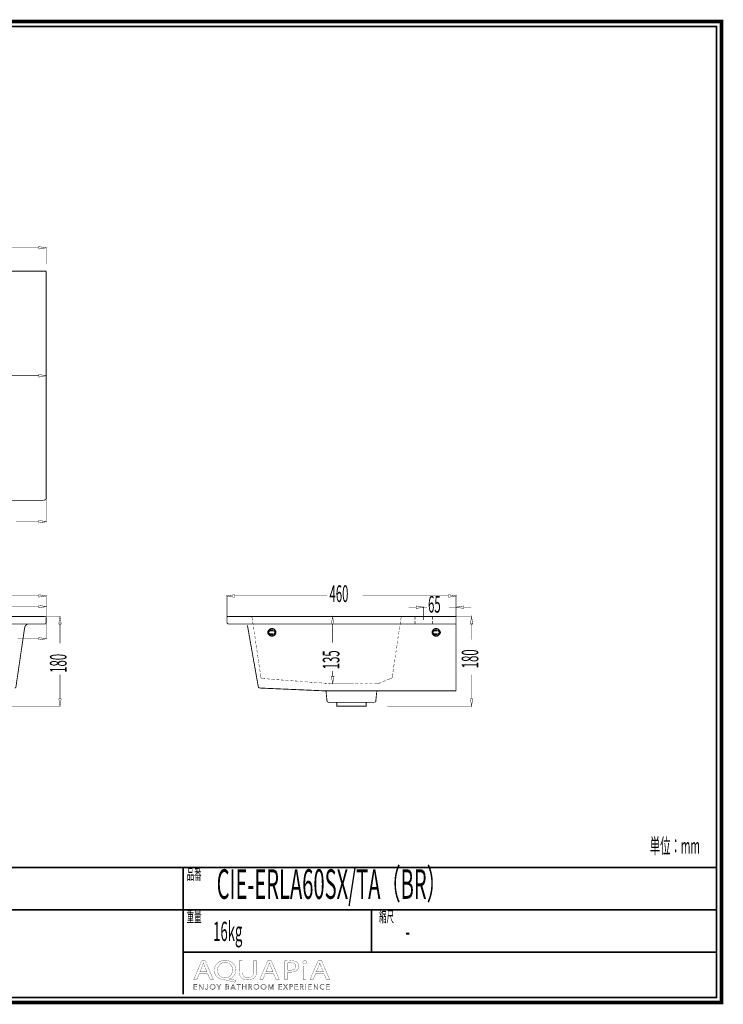
# Model space of a CAD drawing. Extents: x -31 to 482, y -8 to 231.
# Drawn here: x 111 to 252, y 33 to 231 of the extents above; entities that cross this region are included whole.
import ezdxf

# ---------------------------------------------------------------- set-up
doc = ezdxf.new("R2010")
doc.units = 0
doc.layers.add('LAYER_1', color=7, linetype='CONTINUOUS')
doc.layers.add('LAYER_2', color=7, linetype='CONTINUOUS')
doc.styles.get("Standard").update_dxf_attribs({"font": 'TXT', "bigfont": 'BIGFONT'})

# ---------------------------------------------------------------- blocks, each defined once
blk = doc.blocks.new('AIGNBL01020018')
at = {"layer": 'LAYER_1', "const_width": 0.1764}
blk.add_lwpolyline([(115.5495, 134.2147, 0.41423454), (116.0564, 134.7216)], format="xyb", dxfattribs=at)
blk = doc.blocks.new('AIGNBL0102001A')
at = {"layer": 'LAYER_1', "const_width": 0.1764}
blk.add_lwpolyline([(152.6286, 110.8881, 0.41376702), (152.3244, 110.5839)], format="xyb", dxfattribs=at)
blk = doc.blocks.new('AIGNBL0102001B')
at = {"layer": 'LAYER_1', "const_width": 0.1764}
blk.add_lwpolyline([(152.3244, 109.6507, 0.4137637), (152.6286, 109.3465)], format="xyb", dxfattribs=at)
blk = doc.blocks.new('AIGNBL0102001C')
at = {"layer": 'LAYER_1', "const_width": 0.1764}
blk.add_lwpolyline([(172.2737, 95.657, 0.32005315), (171.9686, 95.9173)], format="xyb", dxfattribs=at)
blk = doc.blocks.new('AIGNBL0102001D')
at = {"layer": 'LAYER_1', "const_width": 0.1764}
blk.add_lwpolyline([(172.4092, 93.9045, 0.3703369), (172.7097, 93.6467)], format="xyb", dxfattribs=at)
blk = doc.blocks.new('AIGNBL0102001E')
at = {"layer": 'LAYER_1', "const_width": 0.1764}
blk.add_lwpolyline([(182.7006, 95.9576, 0.3582429), (182.4274, 95.6849)], format="xyb", dxfattribs=at)
blk = doc.blocks.new('AIGNBL0102001F')
at = {"layer": 'LAYER_1', "const_width": 0.1764}
blk.add_lwpolyline([(181.9593, 93.6467, 0.37030069), (182.2598, 93.9045)], format="xyb", dxfattribs=at)
blk = doc.blocks.new('AIGNBL01020020')
at = {"layer": 'LAYER_1', "const_width": 0.1764}
for points in [[(162.1419, 107.6629, 0.41411616), (161.3506, 108.4542, 0.41420533), (160.5598, 107.6629, 0.41417151), (161.3506, 106.8717, 0.41408236), (162.1419, 107.6629)], [(195.1237, 107.6629, 0.41412014), (194.3324, 108.4542, 0.41420135), (193.5416, 107.6629, 0.41416753), (194.3324, 106.8717, 0.41408634), (195.1237, 107.6629)]]:
    blk.add_lwpolyline(points, format="xyb", dxfattribs=at)
blk = doc.blocks.new('AIGNBL0102002B')
at = {"layer": 'LAYER_1', "const_width": 0.1764}
blk.add_lwpolyline([(115.7118, 109.3465, 0.41376009), (116.016, 109.6507)], format="xyb", dxfattribs=at)
blk = doc.blocks.new('AIGNBL0102002C')
at = {"layer": 'LAYER_1', "const_width": 0.1764}
for points in [[(116.016, 110.5839, 0.41377557), (115.7118, 110.8881)], [(109.671, 96.4865, 0.35999361), (109.967, 96.738)]]:
    blk.add_lwpolyline(points, format="xyb", dxfattribs=at)
blk = doc.blocks.new('AIGNBL0102002D')
at = {"layer": 'LAYER_1', "const_width": 0.1764}
blk.add_lwpolyline([(112.2736, 109.3455, 0.25213586), (111.6905, 108.6061)], format="xyb", dxfattribs=at)
blk = doc.blocks.new('AIGNBL01020030')
at = {"layer": 'LAYER_1', "const_width": 0.4127}
blk.add_lwpolyline([(161.6753, 107.2775, 0.41456794), (162.0608, 107.663, 0.41413699), (161.6753, 108.0484)], format="xyb", dxfattribs=at)
blk = doc.blocks.new('AIGNBL01020031')
at = {"layer": 'LAYER_1', "const_width": 0.4127}
blk.add_lwpolyline([(160.9857, 108.0483, 0.41450593), (160.6002, 107.6629, 0.41414585), (160.9857, 107.2774)], format="xyb", dxfattribs=at)
blk = doc.blocks.new('AIGNBL01020032')
at = {"layer": 'LAYER_1', "const_width": 0.4127}
blk.add_lwpolyline([(194.6977, 107.2775, 0.41454897), (195.0832, 107.663, 0.41411806), (194.6977, 108.0484)], format="xyb", dxfattribs=at)
blk = doc.blocks.new('AIGNBL01020033')
at = {"layer": 'LAYER_1', "const_width": 0.4127}
blk.add_lwpolyline([(194.008, 108.0483, 0.4144681), (193.6226, 107.6629, 0.41410803), (194.008, 107.2774)], format="xyb", dxfattribs=at)
blk = doc.blocks.new('AIGNBL0101000E')
at = {"layer": 'LAYER_1'}
for points, const_width in [([(114.515, 184.8842), (90.1242, 184.8842)], 0.0882), ([(114.515, 184.8842), (113.0138, 184.8842)], 0.0882), ([(116.016, 184.8842), (116.2593, 184.8842)], 0.0882), ([(116.016, 184.8842), (116.016, 181.6631)], 0.0882), ([(56.0159, 134.7015), (56.0159, 180.1782), (116.0161, 180.1782)], 0.1764), ([(116.016, 180.1783), (116.016, 134.7016)], 0.1764), ([(114.515, 159.2046), (104.4165, 159.2046)], 0.0882), ([(116.016, 159.2452), (116.016, 159.3264)], 0.0882), ([(116.016, 139.6103), (116.016, 129.7521)], 0.0882), ([(115.5292, 134.1741), (56.5026, 134.1741)], 0.1764), ([(114.515, 129.8739), (109.9279, 129.8739)], 0.0882), ([(114.515, 114.9855), (90.2994, 114.9855)], 0.0882), ([(114.515, 114.9855), (113.0138, 114.9855)], 0.0882), ([(116.016, 110.1579), (116.016, 115.1071)], 0.0882), ([(116.016, 110.1579), (116.016, 115.1071)], 0.0882), ([(116.016, 114.9855), (116.2593, 114.9855)], 0.0882), ([(116.016, 114.9855), (116.016, 112.8352)], 0.0882), ([(152.3244, 110.1579), (152.3244, 115.1071)], 0.0882), ([(152.3244, 114.9855), (152.3244, 110.5635)], 0.0882), ([(153.8254, 114.9855), (172.446, 114.9855)], 0.0882), ([(196.8275, 114.9855), (179.5691, 114.9855)], 0.0882), ([(198.3285, 110.1579), (198.3285, 115.1071)], 0.0882), ([(114.515, 112.8353), (100.9705, 112.8353)], 0.0882), ([(116.016, 110.6041), (116.016, 112.9571)], 0.0882), ([(116.016, 112.8353), (116.016, 110.5636)], 0.0882), ([(190.3367, 112.7137), (188.8354, 112.7137)], 0.0882), ([(191.8377, 110.1579), (191.8377, 112.8353)], 0.0882), ([(191.8377, 112.7137), (192.5106, 112.7137)], 0.0882), ([(191.8377, 110.1173), (191.8377, 112.7136)], 0.0882), ([(198.3285, 112.7137), (196.9492, 112.7137)], 0.0882), ([(198.3285, 110.1579), (198.3285, 112.8353)], 0.0882), ([(199.8295, 112.7137), (201.3308, 112.7137)], 0.0882), ([(115.6915, 110.8475), (56.2997, 110.8475)], 0.1764), ([(115.7726, 110.8475), (118.8965, 110.8475)], 0.0882), ([(198.3285, 95.9185), (198.3285, 110.8474), (152.6086, 110.8474)], 0.1764), ([(157.3143, 110.8475), (157.4361, 110.0766)], 0.0882), ([(177.8417, 110.8475), (173.4197, 110.8475)], 0.0882), ([(177.3955, 110.8475), (201.5741, 110.8475)], 0.0882), ([(187.3346, 110.8475), (187.2128, 110.0766)], 0.0882), ([(190.0932, 110.8475), (190.0932, 110.2391)], 0.0882), ([(190.0932, 110.239), (190.0932, 110.8475)], 0.0882), ([(193.5821, 110.8475), (193.5821, 110.2391)], 0.0882), ([(193.5821, 110.239), (193.5821, 110.8475)], 0.0882), ([(201.4523, 110.8475), (198.3284, 110.8475)], 0.0882), ([(112.2026, 109.3465), (56.2999, 109.3465)], 0.1764), ([(107.1722, 109.3465), (115.6917, 109.3465)], 0.1764), ([(116.016, 109.6305), (116.016, 110.5635)], 0.1764), ([(116.016, 110.0362), (116.016, 106.2632)], 0.0882), ([(118.7746, 109.3465), (118.7746, 105.4753)], 0.0882), ([(152.3244, 110.5635), (152.3244, 109.6306)], 0.1764), ([(152.6084, 109.3465), (198.3284, 109.3465)], 0.1764), ([(198.3285, 95.9185), (182.71, 95.9185), (171.9188, 95.9185), (158.8965, 96.4863), (158.6934, 96.5676), (158.6126, 96.73), (156.4217, 109.1033)], 0.1764), ([(157.4766, 109.7928), (157.5984, 109.1437)], 0.0882), ([(157.6388, 108.8191), (157.7201, 108.2107)], 0.0882), ([(173.5415, 109.3465), (173.5415, 105.6256)], 0.0882), ([(187.01, 108.8191), (186.9288, 108.2107)], 0.0882), ([(187.1723, 109.7928), (187.0911, 109.1437)], 0.0882), ([(190.0932, 109.955), (190.0932, 109.3466)], 0.0882), ([(190.0932, 109.3465), (190.0932, 109.9549)], 0.0882), ([(193.5821, 109.955), (193.5821, 109.3466)], 0.0882), ([(193.5821, 109.3465), (193.5821, 109.9549)], 0.0882), ([(201.4523, 109.3465), (201.4523, 106.1945)], 0.0882), ([(109.9308, 96.7298), (111.6754, 108.6161)], 0.1764), ([(157.7605, 107.8861), (157.8418, 107.2776)], 0.0882), ([(157.9228, 106.953), (158.004, 106.3039)], 0.0882), ([(160.9654, 108.0483), (161.6551, 108.0483)], 0.4127), ([(161.6551, 107.237), (160.9654, 107.237)], 0.4127), ([(186.7261, 106.953), (186.6449, 106.3039)], 0.0882), ([(186.8884, 107.8861), (186.8071, 107.2776)], 0.0882), ([(194.6774, 107.237), (193.9877, 107.237)], 0.4127), ([(193.9878, 108.0483), (194.6775, 108.0483)], 0.4127), ([(114.515, 106.385), (110.2961, 106.385)], 0.0882), ([(158.0445, 106.0199), (158.1258, 105.3709)], 0.0882), ([(158.2068, 105.0463), (158.288, 104.4379)], 0.0882), ([(186.4827, 105.0463), (186.3608, 104.4379)], 0.0882), ([(186.6044, 106.0199), (186.5231, 105.3709)], 0.0882), ([(158.3285, 104.1132), (158.4097, 103.5048)], 0.0882), ([(158.4502, 103.1802), (158.572, 102.5718)], 0.0882), ([(186.1987, 103.1802), (186.0768, 102.5718)], 0.0882), ([(186.3204, 104.1132), (186.2392, 103.5048)], 0.0882), ([(158.6125, 102.2471), (158.6937, 101.5981)], 0.0882), ([(158.7342, 101.314), (158.856, 100.665)], 0.0882), ([(185.9147, 101.314), (185.7929, 100.665)], 0.0882), ([(186.0364, 102.2471), (185.9552, 101.5981)], 0.0882), ([(118.7746, 94.3363), (118.7746, 99.1641)], 0.0882), ([(158.8964, 100.3404), (158.9777, 99.732)], 0.0882), ([(159.0181, 99.4074), (159.14, 98.6365), (159.14, 98.5958), (159.1806, 98.5556), (159.2208, 98.515), (159.2614, 98.4744), (159.302, 98.4338), (159.3833, 98.3932), (159.4239, 98.3932), (159.9917, 98.3525)], 0.0882), ([(173.5415, 98.8394), (173.5415, 99.937)], 0.0882), ([(185.6307, 99.4074), (185.5089, 98.6365)], 0.0882), ([(185.7525, 100.3404), (185.6712, 99.732)], 0.0882), ([(201.4523, 94.3363), (201.4523, 99.1641)], 0.0882), ([(160.3163, 98.3526), (160.9248, 98.2713)], 0.0882), ([(161.2494, 98.2714), (161.8984, 98.2308)], 0.0882), ([(162.223, 98.1903), (162.8315, 98.1497)], 0.0882), ([(163.1561, 98.1092), (163.8051, 98.0685)], 0.0882), ([(164.1297, 98.0281), (164.7382, 97.9874)], 0.0882), ([(165.0628, 97.9875), (165.7118, 97.9062)], 0.0882), ([(165.9958, 97.9063), (166.6449, 97.8657)], 0.0882), ([(166.9695, 97.8252), (167.5779, 97.7846)], 0.0882), ([(167.9025, 97.7441), (168.5516, 97.7034)], 0.0882), ([(168.8762, 97.6629), (169.4846, 97.6223)], 0.0882), ([(169.8092, 97.6224), (170.4583, 97.5817)], 0.0882), ([(170.7423, 97.5412), (171.3913, 97.5006)], 0.0882), ([(171.7159, 97.4601), (172.3244, 97.4195)], 0.0882), ([(172.649, 97.3789), (173.2168, 97.3383)], 0.0882), ([(173.2169, 97.3384), (173.9472, 97.3384)], 0.0882), ([(177.8417, 97.3384), (173.4197, 97.3384)], 0.0882), ([(174.2311, 97.3384), (174.8802, 97.3384)], 0.0882), ([(175.2048, 97.3384), (175.8538, 97.3384)], 0.0882), ([(176.1378, 97.3384), (176.7869, 97.3384)], 0.0882), ([(177.1115, 97.3384), (177.7605, 97.3384)], 0.0882), ([(178.0445, 97.3384), (178.6936, 97.3384)], 0.0882), ([(179.0182, 97.3384), (179.6672, 97.3384)], 0.0882), ([(179.9512, 97.3384), (180.6003, 97.3384)], 0.0882), ([(180.9249, 97.3384), (181.5333, 97.3384)], 0.0882), ([(181.8579, 97.3384), (182.5882, 97.3384)], 0.0882), ([(183.3184, 97.6224), (182.5881, 97.3384)], 0.0882), ([(184.2109, 97.9875), (183.6024, 97.7442)], 0.0882), ([(185.225, 98.3932), (184.4947, 98.1092)], 0.0882), ([(185.225, 98.3932), (185.2657, 98.3932), (185.3469, 98.4338), (185.3875, 98.4744), (185.4277, 98.515), (185.4683, 98.5556), (185.509, 98.5958), (185.509, 98.6365)], 0.0882), ([(172.2433, 95.6345), (172.4058, 93.89)], 0.1764), ([(182.3853, 95.6345), (182.2228, 93.89)], 0.1764), ([(172.6896, 93.6061), (177.3142, 93.6061)], 0.1764), ([(181.9391, 93.6061), (177.3144, 93.6061)], 0.1764), ([(118.7746, 92.8353), (82.9387, 92.8353)], 0.0882), ([(88.5515, 92.8353), (118.8962, 92.8353)], 0.0882), ([(174.3934, 92.8353), (175.5701, 92.8353)], 0.1764), ([(201.4523, 92.8353), (184.5393, 92.8353)], 0.0882)]:
    blk.add_lwpolyline(points, dxfattribs=dict(at, const_width=const_width))
for points, const_width in [([(114.515, 185.1276), (114.515, 184.6406), (116.0158, 184.8843)], 0.0882), ([(114.515, 185.1276), (114.515, 184.6406), (116.0158, 184.8843)], 0.0882), ([(114.515, 185.1276), (114.515, 184.6406), (116.0158, 184.8843)], 0.05), ([(114.515, 185.1276), (114.515, 184.6406), (116.0158, 184.8843)], 0.05), ([(114.515, 159.448), (114.515, 158.9208), (116.0158, 159.2047)], 0.0882), ([(114.515, 159.448), (114.515, 158.9208), (116.0158, 159.2047)], 0.05), ([(114.515, 130.1579), (114.515, 129.6307), (116.0158, 129.874)], 0.0882), ([(114.515, 130.1579), (114.515, 129.6307), (116.0158, 129.874)], 0.05), ([(114.515, 115.2289), (114.515, 114.7419), (116.0158, 114.9856)], 0.0882), ([(114.515, 115.2289), (114.515, 114.7419), (116.0158, 114.9856)], 0.0882), ([(114.515, 115.2289), (114.515, 114.7419), (116.0158, 114.9856)], 0.05), ([(114.515, 115.2289), (114.515, 114.7419), (116.0158, 114.9856)], 0.05), ([(153.8254, 115.2289), (153.8254, 114.7017), (152.3246, 114.9856)], 0.0882), ([(153.8254, 115.2289), (153.8254, 114.7017), (152.3246, 114.9856)], 0.05), ([(196.8275, 115.2289), (196.8275, 114.7017), (198.3287, 114.9856)], 0.0882), ([(196.8275, 115.2289), (196.8275, 114.7017), (198.3287, 114.9856)], 0.05), ([(114.515, 113.0788), (114.515, 112.5918), (116.0158, 112.8355)], 0.0882), ([(114.515, 113.0788), (114.515, 112.5918), (116.0158, 112.8355)], 0.05), ([(190.3367, 112.9571), (190.3367, 112.4701), (191.8379, 112.7138)], 0.0882), ([(190.3367, 112.9571), (190.3367, 112.4701), (191.8379, 112.7138)], 0.05), ([(199.8295, 112.9571), (199.8295, 112.4701), (198.3283, 112.7138)], 0.0882), ([(199.8295, 112.9571), (199.8295, 112.4701), (198.3283, 112.7138)], 0.05), ([(118.5313, 109.3465), (119.0183, 109.3465), (118.7745, 110.8477)], 0.0882), ([(118.5313, 109.3465), (119.0183, 109.3465), (118.7745, 110.8477)], 0.05), ([(173.2981, 109.3465), (173.8253, 109.3465), (173.5414, 110.8477)], 0.0882), ([(173.2981, 109.3465), (173.8253, 109.3465), (173.5414, 110.8477)], 0.05), ([(201.2089, 109.3465), (201.6959, 109.3465), (201.4522, 110.8477)], 0.0882), ([(201.2089, 109.3465), (201.6959, 109.3465), (201.4522, 110.8477)], 0.05), ([(114.515, 106.6285), (114.515, 106.1415), (116.0158, 106.3852)], 0.0882), ([(114.515, 106.6285), (114.515, 106.1415), (116.0158, 106.3852)], 0.05), ([(173.2981, 98.8394), (173.8253, 98.8394), (173.5414, 97.3386)], 0.0882), ([(173.2981, 98.8394), (173.8253, 98.8394), (173.5414, 97.3386)], 0.05), ([(118.5313, 94.3363), (119.0183, 94.3363), (118.7745, 92.8351)], 0.0882), ([(118.5313, 94.3363), (119.0183, 94.3363), (118.7745, 92.8351)], 0.05), ([(180.2757, 92.8351), (174.3935, 92.8351), (174.3935, 93.606), (180.2757, 93.606)], 0.1764), ([(201.2089, 94.3363), (201.6959, 94.3363), (201.4522, 92.8351)], 0.0882), ([(201.2089, 94.3363), (201.6959, 94.3363), (201.4522, 92.8351)], 0.05)]:
    blk.add_lwpolyline(points, close=True, dxfattribs=dict(at, const_width=const_width))
for name in ['AIGNBL01020018', 'AIGNBL0102002C', 'AIGNBL0102001A', 'AIGNBL0102002D', 'AIGNBL0102002B', 'AIGNBL0102001B', 'AIGNBL01020031', 'AIGNBL01020020', 'AIGNBL01020030', 'AIGNBL01020033', 'AIGNBL01020032', 'AIGNBL0102001C', 'AIGNBL0102001E', 'AIGNBL0102001D', 'AIGNBL0102001F']:
    blk.add_blockref(name, (0, 0), dxfattribs=at)
at = {"layer": 'LAYER_1', "width": 0.5}
for s, p in [('460', (172.9137, 113.7597)), ('65', (192.7142, 111.6295))]:
    blk.add_text(s, height=3.3492, dxfattribs=at).set_placement(p)
for s, p in [('180', (120.1016, 99.5411)), ('135', (174.9093, 100.248)), ('180', (202.8197, 100.4512))]:
    blk.add_text(s, height=3.3492, rotation=90, dxfattribs=at).set_placement(p)
blk = doc.blocks.new('AIGNBL02010002')
at = {"layer": 'LAYER_2', "const_width": 0.7056}
blk.add_lwpolyline([(251.6749, 230.337), (251.6749, 33.3285), (-30.3177, 33.3285), (-30.3177, 230.337)], close=True, dxfattribs=at)
blk = doc.blocks.new('AIGNBL02040009')
at = {"layer": 'LAYER_2', "const_width": 0.05}
for points in [[(146.7545, 39.1418), (146.2656, 37.9567), (145.6376, 37.9567), (147.2372, 41.7225), (147.9703, 41.7225), (149.5768, 37.9567), (148.9267, 37.9567), (148.424, 39.1418)], [(148.2983, 39.5207), (147.8373, 40.6056), (147.5927, 41.2926), (147.5789, 41.2926), (147.3412, 40.6101), (146.8806, 39.5207)]]:
    blk.add_lwpolyline(points, close=True, dxfattribs=at)
blk = doc.blocks.new('AIGNBL0204000A')
at = {"layer": 'LAYER_2', "const_width": 0.05}
for points in [[(153.942, 37.4034, -0.01557777), (152.1399, 37.8395), (151.8533, 37.895, -0.08356587), (150.9892, 38.0612, -0.09749892), (150.3281, 38.4671, -0.21291396), (149.7793, 39.7998, -0.09685063), (149.9239, 40.5732, -0.20464894), (150.9715, 41.5974, -0.09824327), (151.9725, 41.7838, -0.08554303), (152.8411, 41.6425, -0.10043948), (153.5062, 41.2483, -0.2140966), (154.0815, 39.8784, -0.0953962), (153.9426, 39.1106, -0.214331), (152.9198, 38.1321, -0.02339133), (152.7407, 38.0738), (152.7407, 38.0514, 0.01711819), (154.117, 37.8113)], [(153.4394, 39.857, 0.10716433), (153.2881, 40.5618, 0.29762706), (151.9511, 41.3873, 0.10723568), (151.2613, 41.2478, 0.23858749), (150.4743, 40.2422, 0.05751787), (150.4287, 39.8122, 0.21805812), (150.9593, 38.6168, 0.17728288), (151.9232, 38.2912, 0.10752056), (152.6045, 38.4302, 0.23707687), (153.3917, 39.4298, 0.05602139)]]:
    blk.add_lwpolyline(points, format="xyb", close=True, dxfattribs=at)
blk = doc.blocks.new('AIGNBL0204000B')
at = {"layer": 'LAYER_2', "const_width": 0.05}
blk.add_lwpolyline([(155.4089, 41.7225), (155.4089, 39.4932, 0.11453309), (155.5428, 38.8274, 0.14647749), (155.8932, 38.4422, 0.13625525), (156.5055, 38.2912, 0.1219301), (157.1286, 38.4259, 0.15030162), (157.5004, 38.7949, 0.12562393), (157.651, 39.4932), (157.651, 41.7225), (158.2656, 41.7225), (158.2656, 39.5266, -0.09996666), (158.1307, 38.7839, -0.12150196), (157.7575, 38.2772, -0.11063059), (157.132, 37.9706, -0.0612872), (156.4845, 37.895, -0.09418266), (155.6654, 38.0331, -0.24315411), (154.8618, 38.9438, -0.06321248), (154.7943, 39.5045), (154.7943, 41.7225)], format="xyb", close=True, dxfattribs=at)
blk = doc.blocks.new('AIGNBL0204000C')
at = {"layer": 'LAYER_2', "const_width": 0.05}
for points in [[(160.0119, 39.1418), (159.5227, 37.9567), (158.8947, 37.9567), (160.4939, 41.7225), (161.227, 41.7225), (162.8335, 37.9567), (162.1841, 37.9567), (161.6814, 39.1418)], [(161.5553, 39.5207), (161.094, 40.6056), (160.8494, 41.2926), (160.8357, 41.2926), (160.5983, 40.6101), (160.1373, 39.5207)]]:
    blk.add_lwpolyline(points, close=True, dxfattribs=at)
blk = doc.blocks.new('AIGNBL0204000D')
at = {"layer": 'LAYER_2', "const_width": 0.05}
for points in [[(163.8742, 41.6777, -0.03245918), (165.0411, 41.7508, -0.08084226), (165.9975, 41.619, -0.07815635), (166.3609, 41.4379, -0.24847093), (166.7726, 40.6497, -0.226147), (166.4095, 39.8456, -0.10968951), (165.7812, 39.5323, -0.06565833), (164.9708, 39.4319, -0.0623831), (164.4823, 39.4653), (164.4823, 37.9567), (163.8742, 37.9567)], [(164.4823, 39.8622, 0.04203452), (164.9846, 39.8229, 0.10321112), (165.7038, 39.9502, 0.1555938), (166.0686, 40.2546, 0.13526737), (166.1656, 40.6273, 0.17370474), (166.0308, 41.0346, 0.15170508), (165.6097, 41.2941, 0.06879756), (165.0552, 41.3649, 0.06343566), (164.4823, 41.3257)]]:
    blk.add_lwpolyline(points, format="xyb", close=True, dxfattribs=at)
blk = doc.blocks.new('AIGNBL0204000E')
at = {"layer": 'LAYER_2', "const_width": 0.05}
blk.add_lwpolyline([(168.3246, 41.4207, -0.2767462), (168.1851, 41.1806, -0.12652941), (167.9329, 41.1189, -0.22375187), (167.6226, 41.2513, -0.17083414), (167.5626, 41.4207, -0.26438799), (167.712, 41.6678, -0.12900737), (167.9467, 41.7277, -0.22534209), (168.2635, 41.597, -0.16911362)], format="xyb", close=True, dxfattribs=at)
blk.add_lwpolyline([(167.639, 37.9567), (167.639, 40.6607), (168.2537, 40.6607), (168.2537, 37.9567)], close=True, dxfattribs=at)
blk = doc.blocks.new('AIGNBL0204000F')
at = {"layer": 'LAYER_2', "const_width": 0.05}
for points in [[(170.1254, 39.1418), (169.6372, 37.9567), (169.0081, 37.9567), (170.6077, 41.7225), (171.3415, 41.7225), (172.9479, 37.9567), (172.2982, 37.9567), (171.7955, 39.1418)], [(171.6695, 39.5207), (171.2085, 40.6056), (170.9646, 41.2926), (170.9498, 41.2926), (170.7128, 40.6101), (170.2518, 39.5207)]]:
    blk.add_lwpolyline(points, close=True, dxfattribs=at)
blk = doc.blocks.new('AIGNBL02030008')
at = {"layer": 'LAYER_2'}
for name in ['AIGNBL02040009', 'AIGNBL0204000A', 'AIGNBL0204000B', 'AIGNBL0204000C', 'AIGNBL0204000D', 'AIGNBL0204000E', 'AIGNBL0204000F']:
    blk.add_blockref(name, (0, 0), dxfattribs=at)
blk = doc.blocks.new('AIGNBL02020007')
at = {"layer": 'LAYER_2'}
blk.add_blockref('AIGNBL02030008', (0, 0), dxfattribs=at)
blk = doc.blocks.new('AIGNBL02030011')
at = {"layer": 'LAYER_2', "const_width": 0.05}
blk.add_lwpolyline([(145.7475, 36.0574), (146.3008, 36.0574), (146.3008, 35.9637), (145.6424, 35.9637), (145.6424, 36.9969), (146.2832, 36.9969), (146.2832, 36.9035), (145.7475, 36.9035), (145.7475, 36.549), (146.2481, 36.549), (146.2481, 36.4557), (145.7475, 36.4557)], close=True, dxfattribs=at)
blk = doc.blocks.new('AIGNBL02030012')
at = {"layer": 'LAYER_2', "const_width": 0.05}
blk.add_lwpolyline([(147.4404, 36.117), (147.4432, 36.117), (147.4432, 36.9969), (147.5483, 36.9969), (147.5483, 35.9637), (147.4174, 35.9637), (146.8162, 36.8525), (146.8127, 36.8525), (146.8127, 35.9637), (146.708, 35.9637), (146.708, 36.9969), (146.8393, 36.9969)], close=True, dxfattribs=at)
blk = doc.blocks.new('AIGNBL02030013')
at = {"layer": 'LAYER_2', "const_width": 0.05}
blk.add_lwpolyline([(148.0213, 36.1756), (148.0757, 36.0725, 0.18039752), (148.1891, 36.0309), (148.2783, 36.0505), (148.3344, 36.1039), (148.3634, 36.1804), (148.3717, 36.27), (148.3717, 36.9969), (148.4767, 36.9969), (148.4767, 36.2614), (148.4654, 36.1535), (148.424, 36.0485), (148.3393, 35.9689), (148.2004, 35.9375, -0.18452314), (148.0158, 35.9974, -0.17652857), (147.9234, 36.149)], format="xyb", close=True, dxfattribs=at)
blk = doc.blocks.new('AIGNBL02030014')
at = {"layer": 'LAYER_2', "const_width": 0.05}
for points in [[(149.965, 36.4805, -0.10414174), (149.924, 36.2631, -0.10057123), (149.8113, 36.0915), (149.6405, 35.9785, -0.09502959), (149.4265, 35.9375, -0.1010766), (149.2129, 35.9785, -0.10005702), (149.042, 36.0915, -0.09442769), (148.9287, 36.2631, -0.09293305), (148.8881, 36.4805, -0.10249806), (148.9287, 36.6978, -0.10088323), (149.042, 36.8694, -0.09625118), (149.2129, 36.9824, -0.09520641), (149.4265, 37.0234, -0.10121841), (149.6405, 36.9824, -0.09890806), (149.8113, 36.8694, -0.095772), (149.924, 36.6978, -0.09400765)], [(149.8541, 36.4798), (149.8251, 36.6517), (149.7404, 36.795), (149.6053, 36.8932), (149.4265, 36.93), (149.2478, 36.8932), (149.113, 36.795), (149.0283, 36.6517), (148.999, 36.4798), (149.0283, 36.3079), (149.113, 36.1649), (149.2478, 36.0674, 0.10088144), (149.4265, 36.0309, 0.11573306), (149.6053, 36.0674), (149.7404, 36.1649), (149.8251, 36.3079)]]:
    blk.add_lwpolyline(points, format="xyb", close=True, dxfattribs=at)
blk = doc.blocks.new('AIGNBL02030015')
at = {"layer": 'LAYER_2', "const_width": 0.05}
blk.add_lwpolyline([(150.7398, 35.9637), (150.6351, 35.9637), (150.6351, 36.4091), (150.2482, 36.9969), (150.3795, 36.9969), (150.6905, 36.4967), (151.0041, 36.9969), (151.1263, 36.9969), (150.7398, 36.4091)], close=True, dxfattribs=at)
blk = doc.blocks.new('AIGNBL02030016')
at = {"layer": 'LAYER_2', "const_width": 0.05}
for points in [[(152.0314, 36.9969), (152.339, 36.9969), (152.4575, 36.9845), (152.5643, 36.9421), (152.6422, 36.8611), (152.6718, 36.733, -0.17903462), (152.6219, 36.5907, -0.16429333), (152.4885, 36.5111), (152.4885, 36.5084, -0.17358052), (152.6553, 36.4302, -0.19219942), (152.7214, 36.2496), (152.6942, 36.1325), (152.6181, 36.0419), (152.4972, 35.9844), (152.3373, 35.9637), (152.0314, 35.9637)], [(152.1364, 36.0543), (152.3321, 36.0543), (152.4406, 36.0653), (152.5313, 36.1001), (152.5929, 36.1632), (152.6164, 36.2559, 0.25573712), (152.5471, 36.4081, 0.13815082), (152.3511, 36.4584), (152.1364, 36.4584)]]:
    blk.add_lwpolyline(points, format="xyb", close=True, dxfattribs=at)
blk.add_lwpolyline([(152.1364, 36.5445), (152.348, 36.5445), (152.4248, 36.5535), (152.4951, 36.5831), (152.5471, 36.6396), (152.5668, 36.7258), (152.5471, 36.8095), (152.494, 36.8656), (152.4152, 36.897), (152.3187, 36.9066), (152.1364, 36.9066)], close=True, dxfattribs=at)
blk = doc.blocks.new('AIGNBL02030017')
at = {"layer": 'LAYER_2', "const_width": 0.05}
for points in [[(153.1534, 35.9637), (153.038, 35.9637), (153.4849, 36.9969), (153.5872, 36.9969), (154.0306, 35.9637), (153.9138, 35.9637), (153.7997, 36.2352), (153.2657, 36.2352)], [(153.305, 36.3316), (153.7604, 36.3316), (153.5327, 36.8804)]]:
    blk.add_lwpolyline(points, close=True, dxfattribs=at)
blk = doc.blocks.new('AIGNBL02030018')
at = {"layer": 'LAYER_2', "const_width": 0.05}
blk.add_lwpolyline([(154.7151, 35.9637), (154.61, 35.9637), (154.61, 36.9035), (154.2638, 36.9035), (154.2638, 36.9969), (155.0606, 36.9969), (155.0606, 36.9035), (154.7151, 36.9035)], close=True, dxfattribs=at)
blk = doc.blocks.new('AIGNBL02030019')
at = {"layer": 'LAYER_2', "const_width": 0.05}
blk.add_lwpolyline([(155.4169, 36.9969), (155.5216, 36.9969), (155.5216, 36.549), (156.0852, 36.549), (156.0852, 36.9969), (156.1903, 36.9969), (156.1903, 35.9637), (156.0852, 35.9637), (156.0852, 36.4529), (155.5216, 36.4529), (155.5216, 35.9637), (155.4169, 35.9637)], close=True, dxfattribs=at)
blk = doc.blocks.new('AIGNBL0203001A')
at = {"layer": 'LAYER_2', "const_width": 0.05}
blk.add_lwpolyline([(156.7708, 35.9637), (156.6657, 35.9637), (156.6657, 36.9969), (156.9696, 36.9969), (157.1101, 36.9824), (157.2228, 36.9349), (157.2962, 36.8494), (157.3223, 36.7213), (157.3024, 36.6176), (157.2469, 36.5366), (157.1635, 36.4818), (157.0585, 36.4557), (157.3606, 35.9637), (157.2321, 35.9637), (156.9461, 36.4467), (156.7708, 36.4467)], close=True, dxfattribs=at)
blk.add_lwpolyline([(156.7708, 36.5373), (156.9534, 36.5373, 0.16538903), (157.1491, 36.5831, 0.25005122), (157.2176, 36.7213), (157.1983, 36.8071), (157.146, 36.8643), (157.0643, 36.8963), (156.9578, 36.9066), (156.7708, 36.9066)], format="xyb", close=True, dxfattribs=at)
blk = doc.blocks.new('AIGNBL0203001B')
at = {"layer": 'LAYER_2', "const_width": 0.05}
for points in [[(158.7627, 36.4805, -0.10072163), (158.7221, 36.2631, -0.10069141), (158.6087, 36.0915, -0.09598546), (158.4382, 35.9785, -0.09506675), (158.2243, 35.9375, -0.10120834), (158.0103, 35.9785, -0.10004768), (157.8398, 36.0915, -0.09637642), (157.7268, 36.2631, -0.09293305), (157.6862, 36.4805, -0.10249806), (157.7268, 36.6978, -0.10151118), (157.8398, 36.8694, -0.09563683), (158.0103, 36.9824, -0.09502029), (158.2243, 37.0234, -0.10117547), (158.4382, 36.9824, -0.10208685), (158.6087, 36.8694, -0.09463765), (158.7221, 36.6978, -0.09279149)], [(158.6518, 36.4798), (158.6225, 36.6517), (158.5378, 36.795), (158.4031, 36.8932), (158.2243, 36.93), (158.0455, 36.8932), (157.9104, 36.795), (157.8257, 36.6517), (157.7968, 36.4798), (157.8257, 36.3079), (157.9104, 36.1649), (158.0455, 36.0674, 0.10082805), (158.2243, 36.0309), (158.4031, 36.0674), (158.5378, 36.1649), (158.6225, 36.3079)]]:
    blk.add_lwpolyline(points, format="xyb", close=True, dxfattribs=at)
blk = doc.blocks.new('AIGNBL0203001C')
at = {"layer": 'LAYER_2', "const_width": 0.05}
blk.add_lwpolyline([(160.2045, 36.4805, -0.10414174), (160.1635, 36.2631, -0.09974099), (160.0509, 36.0915, -0.09536266), (159.88, 35.9785, -0.09506675), (159.6661, 35.9375, -0.10186538), (159.4524, 35.9785, -0.10197663), (159.2816, 36.0915, -0.09463339), (159.1682, 36.2631, -0.09293305), (159.1276, 36.4805, -0.10249806), (159.1682, 36.6978, -0.10119818), (159.2816, 36.8694, -0.09612009), (159.4524, 36.9824, -0.095248), (159.6661, 37.0234, -0.10117547), (159.88, 36.9824, -0.0985341), (160.0509, 36.8694, -0.09555545), (160.1635, 36.6978, -0.09400765)], format="xyb", close=True, dxfattribs=at)
blk.add_lwpolyline([(160.0936, 36.4798), (160.0647, 36.6517), (159.9799, 36.795), (159.8448, 36.8932), (159.6661, 36.93), (159.4872, 36.8932), (159.3525, 36.795), (159.2678, 36.6517), (159.2385, 36.4798), (159.2678, 36.3079), (159.3525, 36.1649), (159.4872, 36.0674), (159.6661, 36.0309), (159.8448, 36.0674), (159.9799, 36.1649), (160.0647, 36.3079)], close=True, dxfattribs=at)
blk = doc.blocks.new('AIGNBL0203001D')
at = {"layer": 'LAYER_2', "const_width": 0.05}
blk.add_lwpolyline([(161.1354, 36.1418), (161.1371, 36.1418), (161.4826, 36.9969), (161.6435, 36.9969), (161.6435, 35.9637), (161.5381, 35.9637), (161.5381, 36.8611), (161.5354, 36.8611), (161.1619, 35.9637), (161.1064, 35.9637), (160.7326, 36.8611), (160.7299, 36.8611), (160.7299, 35.9637), (160.6248, 35.9637), (160.6248, 36.9969), (160.7853, 36.9969)], close=True, dxfattribs=at)
blk = doc.blocks.new('AIGNBL0203001E')
at = {"layer": 'LAYER_2', "const_width": 0.05}
blk.add_lwpolyline([(162.79, 36.0574), (163.3433, 36.0574), (163.3433, 35.9637), (162.685, 35.9637), (162.685, 36.9969), (163.3258, 36.9969), (163.3258, 36.9035), (162.79, 36.9035), (162.79, 36.549), (163.2906, 36.549), (163.2906, 36.4557), (162.79, 36.4557)], close=True, dxfattribs=at)
blk = doc.blocks.new('AIGNBL0203001F')
at = {"layer": 'LAYER_2', "const_width": 0.05}
blk.add_lwpolyline([(164.0885, 36.5797), (164.3707, 36.9969), (164.4957, 36.9969), (164.1533, 36.5053), (164.5326, 35.9637), (164.4013, 35.9637), (164.0858, 36.4295), (163.7722, 35.9637), (163.6407, 35.9637), (164.0203, 36.5066), (163.6744, 36.9969), (163.806, 36.9969)], close=True, dxfattribs=at)
blk = doc.blocks.new('AIGNBL02030020')
at = {"layer": 'LAYER_2', "const_width": 0.05}
blk.add_lwpolyline([(164.8988, 36.9969), (165.1909, 36.9969), (165.3339, 36.9804), (165.4438, 36.929), (165.5148, 36.8429), (165.5392, 36.7213), (165.5141, 36.5993), (165.4424, 36.5132), (165.3315, 36.4615), (165.1878, 36.444), (165.0039, 36.444), (165.0039, 35.9637), (164.8988, 35.9637)], close=True, dxfattribs=at)
blk.add_lwpolyline([(165.0039, 36.5328), (165.1816, 36.5328, 0.18297322), (165.3701, 36.581, 0.2345944), (165.4345, 36.7213, 0.26486771), (165.368, 36.8622, 0.12641257), (165.1816, 36.9066), (165.0039, 36.9066)], format="xyb", close=True, dxfattribs=at)
blk = doc.blocks.new('AIGNBL02030021')
at = {"layer": 'LAYER_2', "const_width": 0.05}
blk.add_lwpolyline([(166.0515, 36.0574), (166.6048, 36.0574), (166.6048, 35.9637), (165.9465, 35.9637), (165.9465, 36.9969), (166.5872, 36.9969), (166.5872, 36.9035), (166.0515, 36.9035), (166.0515, 36.549), (166.5521, 36.549), (166.5521, 36.4557), (166.0515, 36.4557)], close=True, dxfattribs=at)
blk = doc.blocks.new('AIGNBL02030022')
at = {"layer": 'LAYER_2', "const_width": 0.05}
blk.add_lwpolyline([(167.1168, 35.9637), (167.0117, 35.9637), (167.0117, 36.9969), (167.3155, 36.9969), (167.4561, 36.9824), (167.5687, 36.9349), (167.6425, 36.8494), (167.6683, 36.7213), (167.6483, 36.6176), (167.5929, 36.5366), (167.5095, 36.4818), (167.4044, 36.4557), (167.7066, 35.9637), (167.578, 35.9637), (167.2921, 36.4467), (167.1168, 36.4467)], close=True, dxfattribs=at)
blk.add_lwpolyline([(167.1168, 36.5373), (167.2994, 36.5373, 0.16672435), (167.495, 36.5831, 0.25039499), (167.5636, 36.7213), (167.5446, 36.8071), (167.4919, 36.8643), (167.4103, 36.8963), (167.3038, 36.9066), (167.1168, 36.9066)], format="xyb", close=True, dxfattribs=at)
blk = doc.blocks.new('AIGNBL02030023')
at = {"layer": 'LAYER_2', "const_width": 0.05}
blk.add_lwpolyline([(168.1923, 35.9637), (168.0876, 35.9637), (168.0876, 36.9969), (168.1923, 36.9969)], close=True, dxfattribs=at)
blk = doc.blocks.new('AIGNBL02030024')
at = {"layer": 'LAYER_2', "const_width": 0.05}
blk.add_lwpolyline([(168.7732, 36.0574), (169.3261, 36.0574), (169.3261, 35.9637), (168.6681, 35.9637), (168.6681, 36.9969), (169.3089, 36.9969), (169.3089, 36.9035), (168.7732, 36.9035), (168.7732, 36.549), (169.2737, 36.549), (169.2737, 36.4557), (168.7732, 36.4557)], close=True, dxfattribs=at)
blk = doc.blocks.new('AIGNBL02030025')
at = {"layer": 'LAYER_2', "const_width": 0.05}
blk.add_lwpolyline([(170.4661, 36.117), (170.4689, 36.117), (170.4689, 36.9969), (170.5739, 36.9969), (170.5739, 35.9637), (170.4426, 35.9637), (169.8415, 36.8525), (169.8384, 36.8525), (169.8384, 35.9637), (169.7333, 35.9637), (169.7333, 36.9969), (169.8649, 36.9969)], close=True, dxfattribs=at)
blk = doc.blocks.new('AIGNBL02030026')
at = {"layer": 'LAYER_2', "const_width": 0.05}
blk.add_lwpolyline([(171.9196, 36.1315), (171.8558, 36.0571), (171.7697, 35.9954), (171.6615, 35.953), (171.5327, 35.9375, -0.10119393), (171.3167, 35.9785, -0.10328464), (171.1461, 36.0915, -0.09748583), (171.0345, 36.2631, -0.09232404), (170.9942, 36.4805, -0.10410038), (171.0352, 36.6978, -0.10056166), (171.1479, 36.8694, -0.09522589), (171.3187, 36.9824, -0.09501991), (171.5327, 37.0234), (171.6443, 37.0114), (171.7473, 36.9779), (171.8348, 36.9263), (171.9006, 36.8584), (171.8131, 36.794), (171.7697, 36.8439), (171.7063, 36.8877), (171.6267, 36.9183), (171.5341, 36.93), (171.3539, 36.8935), (171.2188, 36.7954), (171.1341, 36.652), (171.1052, 36.4805), (171.1351, 36.3089), (171.2205, 36.1656), (171.3556, 36.0674, 0.10099549), (171.5341, 36.0309), (171.7032, 36.0674, 0.1321059), (171.8376, 36.1842)], format="xyb", close=True, dxfattribs=at)
blk = doc.blocks.new('AIGNBL02030027')
at = {"layer": 'LAYER_2', "const_width": 0.05}
blk.add_lwpolyline([(172.4067, 36.0574), (172.96, 36.0574), (172.96, 35.9637), (172.3016, 35.9637), (172.3016, 36.9969), (172.9424, 36.9969), (172.9424, 36.9035), (172.4067, 36.9035), (172.4067, 36.549), (172.9073, 36.549), (172.9073, 36.4557), (172.4067, 36.4557)], close=True, dxfattribs=at)
blk = doc.blocks.new('AIGNBL02020010')
at = {"layer": 'LAYER_2'}
for name in ['AIGNBL02030011', 'AIGNBL02030012', 'AIGNBL02030013', 'AIGNBL02030014', 'AIGNBL02030015', 'AIGNBL02030016', 'AIGNBL02030017', 'AIGNBL02030018', 'AIGNBL02030019', 'AIGNBL0203001A', 'AIGNBL0203001B', 'AIGNBL0203001C', 'AIGNBL0203001D', 'AIGNBL0203001E', 'AIGNBL0203001F', 'AIGNBL02030020', 'AIGNBL02030021', 'AIGNBL02030022', 'AIGNBL02030023', 'AIGNBL02030024', 'AIGNBL02030025', 'AIGNBL02030026', 'AIGNBL02030027']:
    blk.add_blockref(name, (0, 0), dxfattribs=at)
blk = doc.blocks.new('AIGNBL02010006')
at = {"layer": 'LAYER_2'}
for name in ['AIGNBL02020007', 'AIGNBL02020010']:
    blk.add_blockref(name, (0, 0), dxfattribs=at)

msp = doc.modelspace()

# ---------------------------------------------------------------- linework, layer by layer
at = {"layer": 'LAYER_2', "const_width": 0.3528}
for points in [[(-29.3178, 229.3369), (-29.3178, 34.3283), (250.6748, 34.3283), (250.6748, 229.3369), (-29.3178, 229.3369)], [(250.6748, 60.4597), (-29.3178, 60.4597)], [(143.5341, 34.9539), (143.5341, 60.4597)], [(250.6748, 51.9507), (-29.3178, 51.9507)], [(181.3526, 43.4416), (181.3526, 51.9507)], [(250.6748, 43.4416), (143.5341, 43.4416)]]:
    msp.add_lwpolyline(points, dxfattribs=at)

# ---------------------------------------------------------------- block references
at = {"layer": 'LAYER_1'}
msp.add_blockref('AIGNBL0101000E', (0, 0), dxfattribs=at)
at = {"layer": 'LAYER_2'}
for name in ['AIGNBL02010002', 'AIGNBL02010006']:
    msp.add_blockref(name, (0, 0), dxfattribs=at)

# ---------------------------------------------------------------- texts
at = {"layer": 'LAYER_2', "width": 0.5}
for s, height, p in [('単位：mm', 3.0447, (237.263, 63.2582)), ('品番', 2.1846, (144.2327, 57.9834)), ('CIE-ERLA60SX/TA（BR）', 5.9385, (150.2547, 54.1514)), ('重量', 2.1846, (144.2327, 49.4743)), ('縮尺', 2.1846, (182.8808, 49.4743)), ('16kg', 3.8668, (149.5454, 45.6854)), ('-', 3.8668, (188.1725, 45.6854))]:
    msp.add_text(s, height=height, dxfattribs=at).set_placement(p)

doc.saveas('drawing.dxf')
